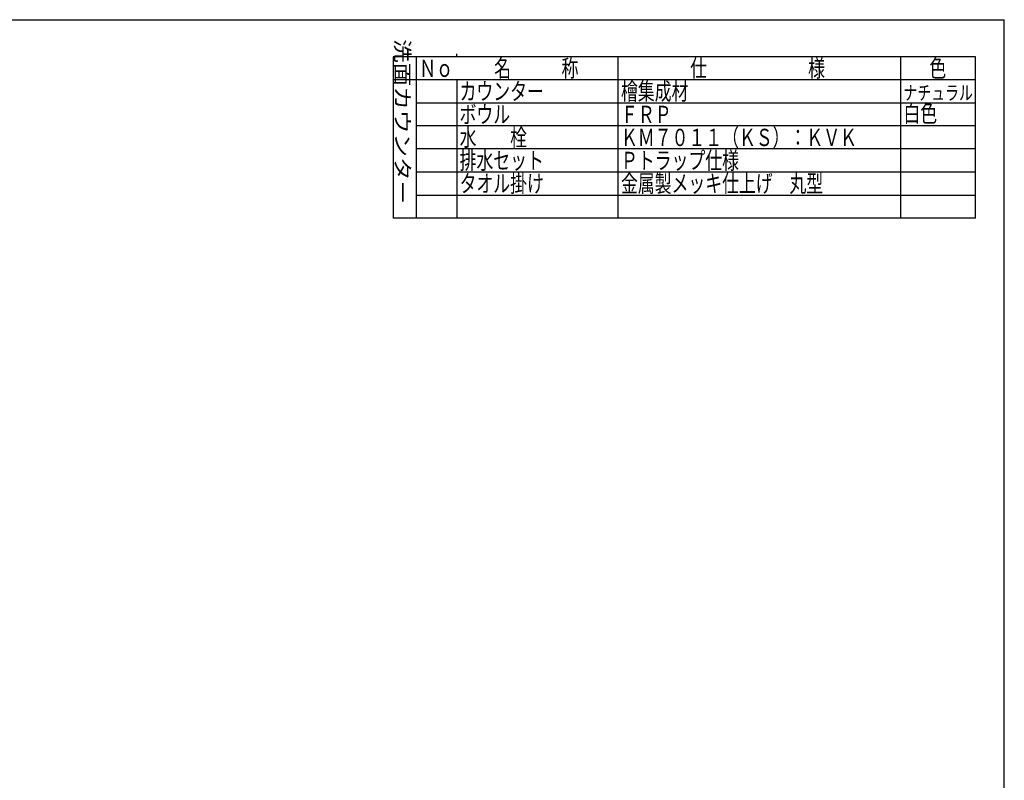
# Model space of a CAD drawing. Units: millimetres. Extents: x 182 to 6094, y -573 to 4209.
# Drawn here: x 3504 to 6094, y 2208 to 4209 of the extents above; entities that cross this region are included whole.
import ezdxf

# ---------------------------------------------------------------- set-up
doc = ezdxf.new("R2010")
doc.units = ezdxf.units.MM
doc.header["$LTSCALE"] = 3.75
doc.layers.add('レイヤ_1', color=7, linetype='Continuous', lineweight=9)
doc.styles.get("Standard").update_dxf_attribs({"font": 'txt', "bigfont": 'bigfont'})
doc.styles.add('T_STANDARD', font='txt', dxfattribs={"height": 10, "bigfont": 'bigfont'})

msp = doc.modelspace()

# ---------------------------------------------------------------- linework, layer by layer
at = {"layer": 'レイヤ_1', "color": 7, "linetype": 'Continuous', "lineweight": 25}
for p, q in [((181.567, 4209.284), (6094.03, 4209.284)), ((6094.03, 65.335), (6094.03, 4209.284)), ((4653.815, 4111.754), (4653.815, 4119.334)), ((6018.23, 4111.754), (4487.053, 4111.754)), ((4487.053, 4111.754), (4487.053, 3687.269)), ((4547.694, 3687.269), (4547.694, 4111.754)), ((5078.3, 3808.551), (5078.3, 4111.754)), ((5821.148, 4111.754), (5821.148, 3808.551)), ((6018.23, 3687.269), (6018.23, 4111.754)), ((6018.23, 4051.113), (4487.053, 4051.113)), ((4653.815, 4051.113), (4653.815, 3687.269)), ((5078.3, 3687.269), (5078.3, 4051.113)), ((5821.148, 4051.113), (5821.148, 3687.269)), ((4547.694, 3990.473), (6018.23, 3990.473)), ((6018.23, 3929.832), (4547.694, 3929.832)), ((6018.23, 3869.191), (4547.694, 3869.191)), ((4547.694, 3808.551), (6018.23, 3808.551)), ((4547.694, 3747.91), (6018.23, 3747.91)), ((6018.23, 3687.269), (4487.053, 3687.269))]:
    msp.add_line(p, q, dxfattribs=at)

# ---------------------------------------------------------------- texts
at = {"layer": 'レイヤ_1', "color": 7, "linetype": 'Continuous', "lineweight": 9, "insert": (4492.19, 3723.874), "char_height": 37.90041, "width": 577.6886, "attachment_point": 9, "rotation": 270, "style": 'T_STANDARD'}
msp.add_mtext('{\\f@ＭＳ ゴシック;\\W1.200000;洗面カウンター}', dxfattribs=at)
at = {"layer": 'レイヤ_1', "color": 7, "linetype": 'Continuous', "lineweight": 9, "attachment_point": 7}
for s, insert, char_height, width in [('{\\fＭＳ ゴシック;\\W0.714286;Ｎｏ}', (4555.274, 4058.693), 45.48049, 92.72176), ('{\\fＭＳ ゴシック;\\W0.714286;名\u3000\u3000\u3000称}', (4752.356, 4058.693), 45.48049, 292.5579), ('{\\fＭＳ ゴシック;\\W0.714286;仕\u3000\u3000\u3000\u3000\u3000\u3000様}', (5267.802, 4058.693), 45.48049, 474.311), ('{\\fＭＳ ゴシック;\\W0.714286;色}', (5896.948, 4058.693), 45.48049, 53.14202), ('{\\fＭＳ ゴシック;\\W0.714286;カウンター}', (4661.395, 3998.053), 45.48049, 288.36005), ('{\\fＭＳ ゴシック;\\W0.714286;檜集成材}', (5085.88, 3998.053), 45.48049, 234.43381), ('{\\fＭＳ ゴシック;\\W0.714286;ナチュラル}', (5828.728, 3998.053), 37.5, 241.60295), ('{\\fＭＳ ゴシック;\\W0.714286;ボウル}', (4661.395, 3937.412), 45.48049, 172.34253), ('{\\fＭＳ ゴシック;\\W0.714286;白色}', (5828.728, 3939.939), 45.48049, 106.56082), ('{\\fＭＳ ゴシック;\\W0.714286;ＦＲＰ}', (5085.88, 3937.412), 45.48049, 151.07649), ('{\\fＭＳ ゴシック;\\W0.714286;水\u3000\u3000栓}', (4661.395, 3876.771), 45.48049, 234.20316), ('{\\fＭＳ ゴシック;\\W0.714286;ＫＭ７０１１（ＫＳ）：ＫＶＫ}', (5085.88, 3876.771), 45.48049, 818.71927), ('{\\fＭＳ ゴシック;\\W0.714286;排水セット}', (4661.395, 3816.131), 45.48049, 287.85262), ('{\\fＭＳ ゴシック;\\W0.714286;Ｐトラップ仕様}', (5085.88, 3816.131), 45.48049, 402.62462), ('{\\fＭＳ ゴシック;\\W0.714286;タオル掛け}', (4661.395, 3755.49), 45.48049, 288.36005), ('{\\fＭＳ ゴシック;\\W0.714286;金属製メッキ仕上げ\u3000丸型}', (5085.88, 3755.49), 45.48049, 712.57362)]:
    msp.add_mtext(s, dxfattribs=dict(at, insert=insert, char_height=char_height, width=width))
at = {"layer": 'レイヤ_1', "color": 7, "linetype": 'Continuous', "lineweight": 9, "insert": (5085.88, 3816.131), "char_height": 45.48049, "attachment_point": 7}
msp.add_mtext('{\\fＭＳ ゴシック;\\W0.714286; }', dxfattribs=at)

doc.saveas('drawing.dxf')
